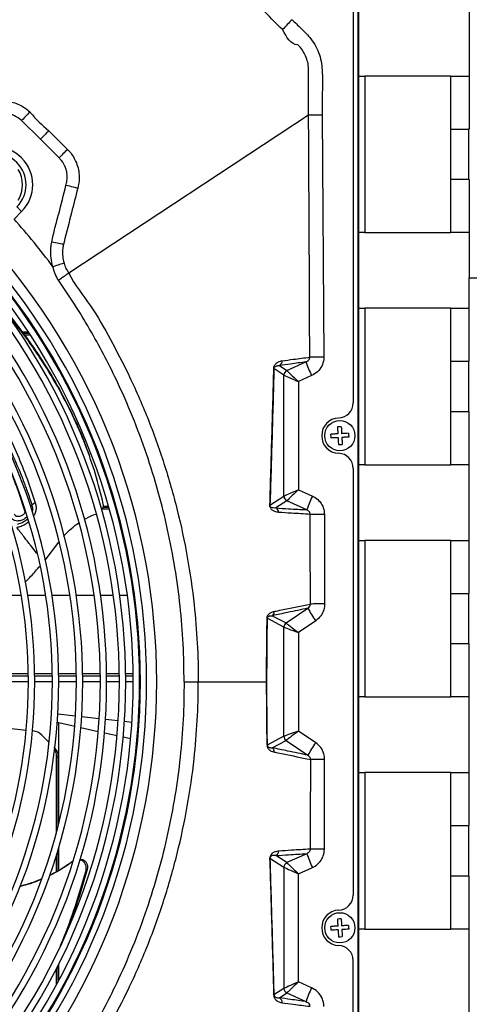
# Model space of a CAD drawing. Units: millimetres. Extents: x 742 to 9714, y 867 to 12063.
# Drawn here: x 8278 to 8367, y 2551 to 2746 of the extents above; entities that cross this region are included whole.
import ezdxf

# ---------------------------------------------------------------- set-up
doc = ezdxf.new("R2010")
doc.units = ezdxf.units.MM
doc.layers.add('Flowair', color=1, linetype='Continuous')

# ---------------------------------------------------------------- blocks, each defined once
blk = doc.blocks.new('LEO D XL 03.2018')
at = {"layer": 'Flowair'}
for p, q in [((6100.66, -10166.06), (6100.66, -9865.98)), ((6100.56, -10164.52), (6100.56, -9867.52)), ((6099.56, -9876.23), (6099.56, -9960.77)), ((6122.56, -9879.54), (6122.56, -9906.52)), ((6100.66, -9896.02), (6101.89, -9896.02)), ((6118.94, -9896.02), (6101.89, -9896.02)), ((6101.89, -9896.02), (6101.89, -9927.02)), ((6118.94, -9896.02), (6122.56, -9896.02)), ((6118.94, -9906.52), (6118.94, -9896.02)), ((6037.56, -9908.52), (6033.84, -9904.85)), ((6090.73, -9903.77), (6043.17, -9935.09)), ((6093.42, -9903.75), (6093.74, -9951.7)), ((6039.22, -9906.86), (6042.91, -9910.56)), ((6118.94, -9906.52), (6122.44, -9906.52)), ((6118.94, -9916.52), (6118.94, -9906.52)), ((6122.56, -9906.52), (6122.44, -9906.52)), ((6122.44, -9906.52), (6122.44, -9916.52)), ((6041.25, -9912.22), (6037.56, -9908.52)), ((6122.44, -9916.52), (6118.94, -9916.52)), ((6118.94, -9927.02), (6118.94, -9916.52)), ((6122.56, -9916.52), (6122.44, -9916.52)), ((6122.56, -9916.52), (6122.56, -9936.02)), ((6033.83, -9922.86), (6032.33, -9924.37)), ((6101.89, -9927.02), (6100.66, -9927.02)), ((6101.89, -9927.02), (6118.94, -9927.02)), ((6122.56, -9927.02), (6118.94, -9927.02)), ((6122.56, -9936.02), (6137.47, -9936.02)), ((6122.56, -9952.52), (6122.56, -9936.02)), ((6100.66, -9942.02), (6101.89, -9942.02)), ((6101.89, -9942.02), (6101.89, -9973.02)), ((6118.94, -9942.02), (6101.89, -9942.02)), ((6118.94, -9942.02), (6122.56, -9942.02)), ((6118.94, -9952.52), (6118.94, -9942.02)), ((6035.2, -9946.77), (6033.97, -9946.77)), ((6034.11, -9946.94), (6035.32, -9946.94)), ((6034.37, -9947.29), (6035.55, -9947.29)), ((6084.93, -9953.39), (6086.42, -9954.35)), ((6086.42, -9954.35), (6090.2, -9952.66)), ((6118.94, -9962.52), (6118.94, -9952.52)), ((6118.94, -9952.52), (6122.44, -9952.52)), ((6122.44, -9952.52), (6122.44, -9962.52)), ((6122.44, -9952.52), (6122.56, -9952.52)), ((6085.83, -9955.26), (6083.86, -9953.99)), ((6085.83, -9979.27), (6085.83, -9955.27)), ((6091.31, -9955.38), (6088.71, -9956.55)), ((6088.71, -9956.55), (6088.71, -9977.99)), ((6122.44, -9962.52), (6118.94, -9962.52)), ((6118.94, -9973.02), (6118.94, -9962.52)), ((6122.44, -9962.52), (6122.56, -9962.52)), ((6122.56, -9998.52), (6122.56, -9962.52)), ((6045.16, -9965), (6044.72, -9965)), ((6047.21, -9971.07), (6047.1, -9970.78)), ((6101.89, -9973.02), (6100.66, -9973.02)), ((6101.89, -9973.02), (6118.94, -9973.02)), ((6122.56, -9973.02), (6118.94, -9973.02)), ((6099.56, -9973.76), (6099.56, -10058.27)), ((6083.06, -9981.06), (6085.83, -9979.28)), ((6088.71, -9977.99), (6091.47, -9979.23)), ((6035.89, -9981.02), (6035.59, -9981.3)), ((6086.42, -9980.18), (6084.24, -9981.59)), ((6090.36, -9981.95), (6086.42, -9980.18)), ((6049.85, -9981.78), (6051.22, -9981.78)), ((6049.99, -9981.42), (6051.12, -9981.42)), ((6050.04, -9981.25), (6051.07, -9981.25)), ((6093.87, -9982.86), (6093.9, -10000.61)), ((6038.47, -9991.94), (6041.22, -9988.38)), ((6100.66, -9988.02), (6101.89, -9988.02)), ((6101.89, -9988.02), (6101.89, -10019.02)), ((6118.94, -9988.02), (6101.89, -9988.02)), ((6118.94, -9988.02), (6122.56, -9988.02)), ((6118.94, -9998.52), (6118.94, -9988.02)), ((6118.94, -10008.52), (6118.94, -9998.52)), ((6118.94, -9998.52), (6122.44, -9998.52)), ((6122.44, -9998.52), (6122.44, -10008.52)), ((6122.44, -9998.52), (6122.56, -9998.52)), ((6033.78, -9998.9), (6031.73, -9998.9)), ((6038.6, -9998.9), (6035.05, -9998.9)), ((6043.4, -9998.9), (6039.86, -9998.9)), ((6048.2, -9998.9), (6044.67, -9998.9)), ((6052.02, -9998.9), (6049.47, -9998.9)), ((6054.79, -9998.9), (6053.28, -9998.9)), ((6086.27, -10004.38), (6090.56, -10001.46)), ((6085.83, -10005.21), (6082.51, -10003.45)), ((6083.52, -10002.93), (6086.27, -10004.38)), ((6092.13, -10003.93), (6088.71, -10006.26)), ((6085.83, -10026.83), (6085.83, -10005.21)), ((6088.71, -10006.26), (6088.71, -10025.78)), ((6122.44, -10008.52), (6118.94, -10008.52)), ((6118.94, -10019.02), (6118.94, -10008.52)), ((6122.44, -10008.52), (6122.56, -10008.52)), ((6122.56, -10044.52), (6122.56, -10008.52)), ((6031.67, -10014.38), (6035.18, -10014.38)), ((6036.43, -10014.38), (6039.93, -10014.38)), ((6041.18, -10014.38), (6044.68, -10014.38)), ((6045.93, -10014.38), (6049.43, -10014.38)), ((6050.68, -10014.38), (6053.21, -10014.38)), ((6054.46, -10014.38), (6055.95, -10014.38)), ((6031.68, -10014.82), (6035.18, -10014.82)), ((6035.19, -10016.02), (6031.69, -10016.02)), ((6036.43, -10014.82), (6039.93, -10014.82)), ((6039.94, -10016.02), (6036.44, -10016.02)), ((6041.18, -10014.82), (6044.68, -10014.82)), ((6044.69, -10016.02), (6041.19, -10016.02)), ((6045.93, -10014.82), (6049.43, -10014.82)), ((6049.44, -10016.02), (6045.94, -10016.02)), ((6050.68, -10014.82), (6053.21, -10014.82)), ((6053.22, -10016.02), (6050.69, -10016.02)), ((6054.46, -10014.82), (6055.96, -10014.82)), ((6055.96, -10016.02), (6054.47, -10016.02)), ((6068.85, -10016.02), (6082.39, -10016.02)), ((6082.39, -10016.02), (6082.4, -10016.02)), ((6101.89, -10019.02), (6100.66, -10019.02)), ((6101.89, -10019.02), (6118.94, -10019.02)), ((6122.56, -10019.02), (6118.94, -10019.02)), ((6039.75, -10022.24), (6039.76, -10022.24)), ((6039.75, -10022.37), (6039.75, -10022.24)), ((6041.01, -10022.38), (6044.49, -10022.77)), ((6045.73, -10022.91), (6049.22, -10023.3)), ((6050.46, -10023.44), (6052.98, -10023.72)), ((6054.22, -10023.86), (6055.71, -10024.03)), ((6031.27, -10025.21), (6034.75, -10025.6)), ((6035.99, -10025.74), (6036.09, -10025.75)), ((6044.35, -10024.87), (6041.21, -10024.16)), ((6041.21, -10044.05), (6041.21, -10024.16)), ((6049.03, -10025.92), (6045.58, -10025.14)), ((6092.13, -10028.11), (6088.71, -10025.78)), ((6037.83, -10026.59), (6039.28, -10028.04)), ((6052.75, -10026.75), (6050.26, -10026.19)), ((6055.45, -10027.36), (6053.98, -10027.03)), ((6085.83, -10026.83), (6082.51, -10028.59)), ((6083.52, -10029.11), (6086.27, -10027.66)), ((6086.27, -10027.66), (6090.56, -10030.58)), ((6040.68, -10030.89), (6041.03, -10030.89)), ((6040.68, -10030.89), (6040.68, -10046.07)), ((6041.03, -10030.89), (6041.03, -10044.73)), ((6093.87, -10049.18), (6093.9, -10031.43)), ((6100.66, -10034.02), (6101.89, -10034.02)), ((6118.94, -10034.02), (6101.89, -10034.02)), ((6101.89, -10034.02), (6101.89, -10065.02)), ((6118.94, -10034.02), (6122.56, -10034.02)), ((6118.94, -10044.52), (6118.94, -10034.02)), ((6118.94, -10044.52), (6122.44, -10044.52)), ((6118.94, -10054.52), (6118.94, -10044.52)), ((6122.44, -10044.52), (6122.56, -10044.52)), ((6122.44, -10044.52), (6122.44, -10054.52)), ((6041.03, -10049.37), (6041.03, -10053.45)), ((6041.21, -10053.36), (6041.21, -10048.79)), ((6040.68, -10050.53), (6040.68, -10053.64)), ((6083.06, -10050.98), (6085.83, -10052.76)), ((6086.42, -10051.85), (6084.24, -10050.45)), ((6090.36, -10050.08), (6086.42, -10051.85)), ((6046.6, -10053.4), (6046.83, -10053.22)), ((6085.83, -10052.77), (6085.83, -10076.77)), ((6088.71, -10054.05), (6091.47, -10052.81)), ((6088.71, -10075.49), (6088.71, -10054.05)), ((6118.94, -10065.02), (6118.94, -10054.52)), ((6122.44, -10054.52), (6118.94, -10054.52)), ((6122.44, -10054.52), (6122.56, -10054.52)), ((6122.56, -10090.52), (6122.56, -10054.52)), ((6101.89, -10065.02), (6100.66, -10065.02)), ((6101.89, -10065.02), (6118.94, -10065.02)), ((6122.56, -10065.02), (6118.94, -10065.02)), ((6041.03, -10072.25), (6041.03, -10075.48)), ((6041.21, -10075.16), (6041.21, -10071.91)), ((6099.56, -10155.81), (6099.56, -10071.26)), ((6040.68, -10072.94), (6040.68, -10076.14)), ((6085.83, -10076.78), (6083.86, -10078.05)), ((6091.31, -10076.66), (6088.71, -10075.49)), ((6084.93, -10078.64), (6086.42, -10077.68)), ((6086.42, -10077.68), (6090.2, -10079.38))]:
    blk.add_line(p, q, dxfattribs=at)
at = {"layer": 'Flowair', "flags": 128}
for points in [[(6035.47, -9903.14), (6035.36, -9903.25), (6035.22, -9903.4), (6035.04, -9903.58), (6034.84, -9903.8), (6034.61, -9904.04), (6034.37, -9904.3), (6034.11, -9904.57), (6033.84, -9904.85)], [(6039.22, -9906.86), (6039.11, -9906.98), (6038.96, -9907.12), (6038.78, -9907.3), (6038.57, -9907.51), (6038.34, -9907.74), (6038.09, -9907.99), (6037.83, -9908.26), (6037.56, -9908.52)], [(6042.91, -9910.56), (6042.8, -9910.67), (6042.65, -9910.82), (6042.47, -9911), (6042.26, -9911.21), (6042.03, -9911.44), (6041.78, -9911.69), (6041.52, -9911.95), (6041.25, -9912.22)], [(6044.95, -9918.26), (6044.81, -9918.22), (6044.61, -9918.17), (6044.37, -9918.11), (6044.08, -9918.04), (6043.74, -9917.96), (6043.38, -9917.87), (6043, -9917.78), (6042.61, -9917.68)], [(6033.83, -9922.86), (6033.69, -9922.73), (6033.56, -9922.59), (6033.43, -9922.46), (6033.3, -9922.33), (6033.19, -9922.22), (6033.08, -9922.11), (6032.99, -9922.02), (6032.91, -9921.95)], [(6042.12, -9929.39), (6041.98, -9929.36), (6041.78, -9929.32), (6041.52, -9929.28), (6041.23, -9929.22), (6040.9, -9929.16), (6040.55, -9929.09), (6040.17, -9929.02), (6039.79, -9928.95)], [(6042.24, -9933.12), (6042.08, -9933.17), (6041.88, -9933.23), (6041.63, -9933.3), (6041.36, -9933.39), (6041.06, -9933.48), (6040.73, -9933.58), (6040.39, -9933.68), (6040.05, -9933.79)], [(6093.74, -9951.7), (6093.26, -9951.71), (6092.79, -9951.71), (6092.35, -9951.71), (6091.96, -9951.71), (6091.61, -9951.71), (6091.32, -9951.72), (6091.1, -9951.72), (6090.94, -9951.72)], [(6093.87, -9982.86), (6093.37, -9982.86), (6092.89, -9982.86), (6092.44, -9982.86), (6092.03, -9982.86), (6091.68, -9982.86), (6091.39, -9982.87), (6091.18, -9982.87), (6091.04, -9982.87)], [(6093.9, -10000.61), (6093.4, -10000.61), (6092.92, -10000.61), (6092.46, -10000.61), (6092.05, -10000.61), (6091.7, -10000.61), (6091.42, -10000.62), (6091.2, -10000.62), (6091.07, -10000.62)], [(6093.9, -10031.43), (6093.4, -10031.43), (6092.92, -10031.43), (6092.46, -10031.43), (6092.05, -10031.43), (6091.7, -10031.42), (6091.42, -10031.42), (6091.2, -10031.42), (6091.07, -10031.42)], [(6093.87, -10049.18), (6093.37, -10049.18), (6092.89, -10049.18), (6092.44, -10049.18), (6092.03, -10049.18), (6091.68, -10049.17), (6091.39, -10049.17), (6091.18, -10049.17), (6091.04, -10049.17)]]:
    blk.add_lwpolyline(points, dxfattribs=at)
at = {"layer": 'Flowair'}
for centre in [(6096.91, -9967.27), (6096.91, -10064.77)]:
    blk.add_circle(centre, 3, dxfattribs=at)
for centre, radius, start, end in [((6121.75, -9919.4), 48.69, 134.8095, 138.0144), ((6028.53, -9917.56), 7.5, 314.9855, 134.9855), ((6028.53, -9917.56), 6.2, 314.9855, 134.9855), ((6028.53, -9917.55), 5.5, 326.537, 33.463), ((5930.06, -10016.02), 137.33, 36.7831, 41.8673), ((5930.06, -10016.02), 130.55, 317.3047, 42.6953), ((5930.06, -10016.02), 127.15, 317.3664, 42.6336), ((5930.06, -10016.02), 127.33, 317.3631, 42.6369), ((5930.06, -10016.02), 128.55, 317.3406, 42.6594), ((5930.06, -10016.02), 124.4, 317.4187, 42.5813), ((5930.06, -10016.02), 125.9, 317.3899, 42.6101), ((5930.06, -10016.02), 123.15, 317.4432, 42.5568), ((5930.06, -10016.02), 119.38, 317.5206, 42.4794), ((5930.06, -10016.02), 120.63, 317.4945, 42.5055), ((5930.06, -10016.02), 115.88, 317.5968, 42.4032), ((5930.06, -10016.02), 114.63, 317.6252, 42.3748), ((5930.06, -10016.02), 109.88, 317.7387, 42.2613), ((5930.06, -10016.02), 111.13, 317.7079, 42.2921), ((5930.06, -10016.02), 105.13, 317.8626, 42.1374), ((5930.06, -10016.02), 106.38, 317.8289, 42.1711), ((6083.69, -9954.02), 0.168, 11.3847, 36.8325), ((6084.5, -9952.5), 0.993, 295.8775, 3.9263), ((6112.27, -9945.25), 23.28, 198.5434, 205.7944), ((6086.83, -9955.27), 1, 114.5185, 179.8061), ((6086.84, -9955.27), 1, 114.5409, 179.661), ((6096.56, -9960.77), 3, 272.2042, 0), ((6096.81, -9967.27), 3.5, 92.2042, 267.7958), ((6096.56, -9973.76), 3, 0, 87.7958), ((6086.84, -9979.27), 1, 180.3379, 245.461), ((6086.83, -9979.27), 1, 180.194, 245.4807), ((6112.44, -9989.36), 23.29, 154.206, 161.4564), ((6082.88, -9981.09), 0.184, 9.6473, 27.9613), ((6083.82, -9982.49), 0.997, 1.9078, 64.6167), ((6082.95, -10002.12), 0.997, 305.2494, 1.8121), ((6112.82, -9989.07), 25.47, 209.1044, 215.6891), ((6082.44, -10003.47), 0.0751, 17.827, 39.3842), ((6086.83, -10005.21), 1, 124.5174, 179.8451), ((6086.84, -10005.21), 1, 124.506, 179.7384), ((6035.76, -10028.65), 2.92, 45, 83.6), ((6086.83, -10026.83), 1, 180.1549, 235.4826), ((6086.84, -10026.83), 1, 180.2616, 235.494), ((6082.44, -10028.56), 0.0753, 320.6465, 342.1423), ((6082.95, -10029.92), 0.997, 358.1887, 54.7506), ((6112.82, -10042.97), 25.47, 144.3109, 150.8956), ((6082.88, -10050.95), 0.184, 332.0275, 350.364), ((6083.82, -10049.55), 0.997, 295.3819, 358.0937), ((6112.44, -10042.68), 23.28, 198.5436, 205.7943), ((6086.83, -10052.77), 1, 114.518, 179.8066), ((6086.84, -10052.77), 1, 114.5401, 179.6618), ((6096.56, -10058.27), 3, 272.2042, 0), ((6096.81, -10064.77), 3.5, 92.2042, 267.7958), ((6096.56, -10071.26), 3, 0, 87.7958), ((6086.84, -10076.77), 1, 180.3382, 245.4603), ((6086.83, -10076.77), 1, 180.1939, 245.4811), ((6112.28, -10086.79), 23.28, 154.2057, 161.4564), ((6083.69, -10078.02), 0.168, 323.1701, 348.6222), ((6084.5, -10079.54), 0.993, 356.0739, 64.1227)]:
    blk.add_arc(centre, radius, start, end, dxfattribs=at)
for centre, major_axis, ratio, start_param, end_param in [((6085.82, -9957.46), (0.01, 2.19), 0.063904, 6.218342, 6.242228), ((6088.83, -9956.55), (3, -1.29), 0.014745, 3.217766, 4.678222), ((6086.82, -9957.46), (-0.41, 3.11), 0.035734, 6.200178, 6.224064), ((6088.83, -9956.55), (2.41, -2.21), 0.025133, 3.224493, 4.684948), ((6088.83, -9977.99), (3, 1.29), 0.014745, 1.604964, 3.065419), ((6085.82, -9977.08), (-0.01, 2.19), 0.063904, 3.18255, 3.206436), ((6088.83, -9977.99), (2.41, 2.21), 0.025133, 1.598238, 3.058693), ((6086.82, -9977.08), (0.41, 3.11), 0.035734, 3.200714, 3.2246), ((6086.82, -10007.63), (-0.56, 3.25), 0.037612, 6.212771, 6.230467), ((6088.83, -10006.26), (2.56, -1.88), 0.022651, 3.22115, 4.681605), ((6085.82, -10007.63), (0.01, 2.42), 0.057818, 6.235256, 6.252953), ((6088.83, -10006.26), (3, -1.06), 0.012718, 3.215892, 4.676347), ((6088.83, -10025.78), (3, 1.06), 0.012718, 1.606839, 3.067294), ((6088.83, -10025.78), (2.56, 1.88), 0.022651, 1.601581, 3.062036), ((6085.82, -10024.41), (-0.01, 2.42), 0.057818, 3.171825, 3.189522), ((6086.82, -10024.41), (0.56, 3.25), 0.037612, 3.194311, 3.212007), ((6085.82, -10054.96), (0.01, 2.19), 0.063904, 6.218342, 6.242228), ((6088.83, -10054.05), (3, -1.29), 0.014745, 3.217766, 4.678222), ((6086.82, -10054.96), (-0.41, 3.11), 0.035734, 6.200178, 6.224064), ((6088.83, -10054.05), (2.41, -2.21), 0.025133, 3.224493, 4.684948), ((6088.83, -10075.49), (3, 1.29), 0.014745, 1.604964, 3.065419), ((6085.82, -10074.58), (-0.01, 2.19), 0.063904, 3.18255, 3.206436), ((6088.83, -10075.49), (2.41, 2.21), 0.025133, 1.598238, 3.058693), ((6086.82, -10074.58), (0.41, 3.11), 0.035734, 3.200714, 3.2246)]:
    blk.add_ellipse(centre, major_axis=major_axis, ratio=ratio, start_param=start_param, end_param=end_param, dxfattribs=at)
for points, knots in [([(6085.56, -9886.83), (6084.16, -9885.45), (6081.36, -9882.68), (6078.6, -9879.87), (6077.22, -9878.46)], [0, 0, 0, 0, 0.49967, 1, 1, 1, 1]), ([(6087.44, -9884.86), (6088.03, -9885.43), (6089.2, -9886.56), (6090.78, -9888.13), (6091.98, -9889.75), (6092.75, -9891.37), (6093.26, -9893.09), (6093.5, -9895.75), (6093.42, -9899.31), (6093.42, -9902.27), (6093.42, -9903.75)], [0, 0, 0, 0, 0.117122, 0.23413, 0.319367, 0.404632, 0.489748, 0.574867, 0.787416, 1, 1, 1, 1]), ([(6088.58, -9889.83), (6088.58, -9889.83), (6087.18, -9889.83), (6086.37, -9888.33), (6085.56, -9886.83)], [0, 0, 0, 0, 0.000004, 1, 1, 1, 1]), ([(6090.72, -9895.21), (6090.72, -9895.21), (6090.72, -9895.12), (6090.74, -9894.59), (6090.64, -9893.62), (6090.29, -9892.34), (6089.7, -9891.16), (6089.09, -9890.34), (6088.69, -9889.93), (6088.58, -9889.83), (6088.58, -9889.83)], [0, 0, 0, 0, 0.000005, 0.045331, 0.267153, 0.488954, 0.707369, 0.925752, 0.999993, 1, 1, 1, 1]), ([(6090.73, -9903.77), (6090.73, -9903.77), (6090.73, -9901.78), (6090.71, -9898.92), (6090.72, -9896.07), (6090.72, -9895.21), (6090.72, -9895.21)], [0, 0, 0, 0, 0.000003, 0.700856, 0.999997, 1, 1, 1, 1]), ([(6028.49, -9901.19), (6028.49, -9901.19), (6028.9, -9901.19), (6029.69, -9900.93), (6030.95, -9901), (6032.19, -9901.22), (6033.39, -9901.67), (6034.51, -9902.3), (6035.15, -9902.86), (6035.47, -9903.14)], [0, 0, 0, 0, 0.000004, 0.162575, 0.325156, 0.494685, 0.664231, 0.832111, 1, 1, 1, 1]), ([(6035.47, -9903.14), (6035.5, -9903.16), (6035.53, -9903.19), (6035.56, -9903.23), (6035.56, -9903.23)], [0, 0, 0, 0, 0.999717, 1, 1, 1, 1]), ([(6033.84, -9904.85), (6033.38, -9904.49), (6032.46, -9903.78), (6030.73, -9903.35), (6029.39, -9903.51), (6028.65, -9903.7), (6028.47, -9903.75)], [0, 0, 0, 0, 0.30178, 0.60362, 0.90359, 1, 1, 1, 1]), ([(6035.56, -9903.23), (6035.56, -9903.23), (6036.59, -9904.6), (6037.9, -9905.73), (6039.22, -9906.86)], [0, 0, 0, 0, 0.000007, 1, 1, 1, 1]), ([(6093.42, -9903.75), (6093.13, -9903.76), (6092.54, -9903.76), (6091.76, -9903.77), (6091.11, -9903.77), (6090.86, -9903.77), (6090.73, -9903.77)], [0, 0, 0, 0, 0.250001, 0.500002, 0.750001, 1, 1, 1, 1]), ([(6090.94, -9951.72), (6090.94, -9949.72), (6090.9, -9939.72), (6090.84, -9923.74), (6090.73, -9909.75), (6090.73, -9903.77), (6090.73, -9903.77)], [0, 0, 0, 0, 0.125142, 0.625708, 0.999999, 1, 1, 1, 1]), ([(6042.91, -9910.56), (6042.93, -9910.59), (6042.95, -9910.62), (6042.98, -9910.62), (6042.98, -9910.62)], [0, 0, 0, 0, 0.999756, 1, 1, 1, 1]), ([(6042.98, -9910.62), (6042.98, -9910.62), (6043.02, -9910.69), (6043.4, -9911.02), (6043.95, -9911.78), (6044.6, -9912.92), (6045.06, -9914.23), (6045.31, -9915.87), (6045.24, -9917.07), (6045.07, -9917.75), (6045.07, -9917.75)], [0, 0, 0, 0, 0.000005, 0.031369, 0.194677, 0.357988, 0.542627, 0.727228, 0.999996, 1, 1, 1, 1]), ([(6042.61, -9917.68), (6042.68, -9917.36), (6042.83, -9916.73), (6042.91, -9915.75), (6042.76, -9914.78), (6042.35, -9913.6), (6041.79, -9912.75), (6041.31, -9912.28), (6041.25, -9912.22)], [0, 0, 0, 0, 0.164311, 0.327756, 0.493956, 0.660214, 0.955877, 1, 1, 1, 1]), ([(6039.79, -9928.95), (6040, -9928), (6040.42, -9926.11), (6041.46, -9922.38), (6042.15, -9919.56), (6042.61, -9917.68)], [0, 0, 0, 0, 0.249903, 0.500009, 1, 1, 1, 1]), ([(6044.95, -9918.26), (6044.54, -9919.87), (6043.64, -9923.43), (6042.73, -9926.99), (6042.24, -9928.93), (6042.24, -9928.93)], [0, 0, 0, 0, 0.453917, 0.999997, 1, 1, 1, 1]), ([(6045.07, -9917.75), (6045.07, -9917.75), (6045.03, -9917.92), (6044.99, -9918.09), (6044.95, -9918.26)], [0, 0, 0, 0, 0.000059, 1, 1, 1, 1]), ([(6040.05, -9933.79), (6040, -9933.62), (6039.8, -9932.93), (6039.6, -9931.64), (6039.59, -9930.18), (6039.73, -9929.28), (6039.79, -9928.95)], [0, 0, 0, 0, 0.106297, 0.444686, 0.792669, 1, 1, 1, 1]), ([(6042.12, -9929.39), (6042.07, -9929.65), (6041.95, -9930.32), (6041.92, -9931.44), (6042.05, -9932.44), (6042.21, -9932.99), (6042.24, -9933.12)], [0, 0, 0, 0, 0.206994, 0.54499, 0.893491, 1, 1, 1, 1]), ([(6042.24, -9928.93), (6042.24, -9928.93), (6042.2, -9929.09), (6042.16, -9929.24), (6042.12, -9929.39)], [0, 0, 0, 0, 0.000065, 1, 1, 1, 1]), ([(6041.14, -9936.48), (6040.9, -9936.07), (6040.4, -9935.22), (6040.17, -9934.27), (6040.05, -9933.79)], [0, 0, 0, 0, 0.490892, 1, 1, 1, 1]), ([(6042.24, -9933.12), (6042.35, -9933.46), (6042.58, -9934.16), (6043.01, -9934.76), (6043.17, -9935.09), (6043.17, -9935.09)], [0, 0, 0, 0, 0.493909, 0.999985, 1, 1, 1, 1]), ([(6043.17, -9935.09), (6043.06, -9935.17), (6042.83, -9935.33), (6042.25, -9935.72), (6041.68, -9936.11), (6041.3, -9936.37), (6041.15, -9936.47), (6041.14, -9936.48)], [0, 0, 0, 0, 0.275471, 0.550941, 0.826428, 0.985818, 1, 1, 1, 1]), ([(6043.17, -9935.09), (6043.17, -9935.09), (6044.33, -9937.4), (6047.7, -9941.4), (6051.45, -9948.21), (6055.34, -9955.59), (6058.92, -9963.79), (6062.16, -9972.77), (6064.78, -9981.97), (6066.77, -9991.31), (6068.04, -10000.13), (6068.71, -10008.37), (6068.85, -10013.47), (6068.85, -10016.02), (6068.85, -10016.02)], [0, 0, 0, 0, 0, 0.08992, 0.179911, 0.269831, 0.380145, 0.490843, 0.601677, 0.712386, 0.82271, 0.911355, 1, 1, 1, 1, 1]), ([(6066.05, -10016.02), (6066.01, -10013.52), (6065.94, -10008.53), (6065.31, -10000.99), (6064.29, -9993.43), (6062.84, -9985.88), (6060.97, -9978.34), (6058.65, -9970.86), (6055.88, -9963.45), (6052.99, -9956.88), (6050.11, -9951.12), (6047.34, -9946.12), (6044.37, -9941.22), (6042.22, -9938.06), (6041.14, -9936.48)], [0, 0, 0, 0, 0.088422, 0.177098, 0.267863, 0.358695, 0.449458, 0.542838, 0.636294, 0.729673, 0.79702, 0.864366, 0.932183, 1, 1, 1, 1]), ([(6027.97, -9939.4), (6028.36, -9939.82), (6029.84, -9941.43), (6032.15, -9944.32), (6035.28, -9948.43), (6038.38, -9953.01), (6041.39, -9958.07), (6044, -9963.21), (6045.9, -9967.45), (6046.78, -9970), (6047.06, -9970.79)], [0, 0, 0, 0, 0.042759, 0.164023, 0.285287, 0.44515, 0.605511, 0.766135, 0.92667, 1, 1, 1, 1]), ([(6050.03, -9980.81), (6049.55, -9978.84), (6048.57, -9974.89), (6046.51, -9969.02), (6043.99, -9963.2), (6041, -9957.46), (6037.97, -9952.5), (6034.77, -9947.89), (6032.25, -9944.52), (6030.4, -9942.37), (6029.87, -9941.76)], [0, 0, 0, 0, 0.146132, 0.29282, 0.439619, 0.586158, 0.732165, 0.824351, 0.949775, 1, 1, 1, 1]), ([(6015.04, -9943.62), (6015.32, -9943.97), (6015.99, -9944.81), (6017.06, -9946.21), (6018.33, -9947.9), (6019.75, -9949.86), (6021.35, -9952.15), (6022.96, -9954.57), (6024.53, -9957.03), (6025.89, -9959.28), (6027.04, -9961.26), (6027.88, -9962.77), (6028.64, -9964.17), (6029.34, -9965.49), (6030.11, -9967), (6030.79, -9968.39), (6031.32, -9969.49), (6031.72, -9970.35), (6032.09, -9971.19), (6032.63, -9972.41), (6033.31, -9974.02), (6034.11, -9976.01), (6035, -9978.39), (6035.58, -9980.1), (6035.89, -9981.02)], [0, 0, 0, 0, 0.028914, 0.070281, 0.114626, 0.167719, 0.229573, 0.300236, 0.361947, 0.426407, 0.47941, 0.519223, 0.54611, 0.590881, 0.62489, 0.666436, 0.701105, 0.713087, 0.735305, 0.767753, 0.810424, 0.863327, 0.926496, 1, 1, 1, 1]), ([(6015.85, -9942.88), (6017.03, -9944.4), (6019.38, -9947.44), (6022.61, -9952.1), (6025.62, -9956.82), (6028.37, -9961.58), (6030.85, -9966.35), (6033.04, -9971.08), (6034.96, -9975.83), (6036.02, -9978.99), (6036.55, -9980.58)], [0, 0, 0, 0, 0.124833, 0.249711, 0.374518, 0.499907, 0.625228, 0.749959, 0.874487, 1, 1, 1, 1]), ([(6085.49, -9952.43), (6086.22, -9952.33), (6088.07, -9952.08), (6089.86, -9951.86), (6090.94, -9951.72)], [0, 0, 0, 0, 0.399381, 1, 1, 1, 1]), ([(6090.2, -9952.66), (6090.32, -9952.6), (6090.55, -9952.49), (6090.8, -9952.22), (6090.9, -9951.99), (6090.94, -9951.83), (6090.94, -9951.76), (6090.94, -9951.72)], [0, 0, 0, 0, 0.343061, 0.651633, 0.845593, 0.915405, 1, 1, 1, 1]), ([(6093.74, -9951.7), (6093.73, -9951.86), (6093.71, -9952.47), (6093.38, -9953.52), (6092.54, -9954.68), (6091.72, -9955.15), (6091.31, -9955.38)], [0, 0, 0, 0, 0.101191, 0.395134, 0.697734, 1, 1, 1, 1]), ([(6019.68, -9952.55), (6020.06, -9953.1), (6021.27, -9954.85), (6023.27, -9958), (6025.42, -9961.62), (6027.12, -9964.73), (6028.32, -9967.06), (6029.27, -9969.01), (6030.17, -9970.94), (6031.17, -9973.21), (6032.25, -9975.86), (6033.39, -9978.92), (6034.07, -9981.02), (6034.42, -9982.1)], [0, 0, 0, 0, 0.057063, 0.180757, 0.320817, 0.424086, 0.495682, 0.556868, 0.621983, 0.690892, 0.787002, 0.889994, 1, 1, 1, 1]), ([(6083.05, -9981.01), (6083.18, -9976.53), (6083.38, -9969.81), (6083.64, -9960.79), (6083.77, -9956.21), (6083.83, -9953.92)], [0, 0, 0, 0, 0.498318, 0.749117, 1, 1, 1, 1]), ([(6083.83, -9953.92), (6083.83, -9953.89), (6083.83, -9953.79), (6083.87, -9953.57), (6083.97, -9953.34), (6084.12, -9953.11), (6084.34, -9952.88), (6084.69, -9952.65), (6085.08, -9952.5), (6085.37, -9952.45), (6085.49, -9952.43)], [0, 0, 0, 0, 0.0138, 0.043091, 0.126498, 0.209442, 0.334285, 0.522215, 0.804077, 1, 1, 1, 1]), ([(6083.86, -9953.99), (6083.86, -9953.98), (6083.86, -9953.92), (6083.9, -9953.81), (6083.95, -9953.71), (6084.05, -9953.61), (6084.2, -9953.52), (6084.42, -9953.44), (6084.67, -9953.39), (6084.85, -9953.39), (6084.93, -9953.39)], [0, 0, 0, 0, 0.008943, 0.031751, 0.108543, 0.19005, 0.315737, 0.50758, 0.797646, 1, 1, 1, 1]), ([(6090.2, -9952.66), (6089.18, -9952.8), (6087.45, -9953.03), (6085.67, -9953.29), (6084.93, -9953.39)], [0, 0, 0, 0, 0.586497, 1, 1, 1, 1]), ([(6083.86, -9953.99), (6083.8, -9956.28), (6083.67, -9960.85), (6083.41, -9969.87), (6083.2, -9976.59), (6083.06, -9981.06)], [0, 0, 0, 0, 0.250845, 0.501791, 1, 1, 1, 1]), ([(6097.19, -9965.5), (6096.98, -9965.51), (6096.73, -9965.53), (6096.48, -9965.54), (6096.45, -9965.54)], [0, 0, 0, 0, 0.847066, 1, 1, 1, 1]), ([(6096.45, -9965.54), (6096.46, -9965.75), (6096.48, -9966.21), (6096.51, -9966.67), (6096.52, -9966.91)], [0, 0, 0, 0, 0.461473, 1, 1, 1, 1]), ([(6097.19, -9965.5), (6097.21, -9965.71), (6097.23, -9966.17), (6097.25, -9966.63), (6097.27, -9966.88)], [0, 0, 0, 0, 0.461473, 1, 1, 1, 1]), ([(6096.52, -9966.91), (6096.49, -9966.92), (6096.33, -9966.92), (6095.87, -9966.95), (6095.45, -9966.97), (6095.15, -9966.99)], [0, 0, 0, 0, 0.068129, 0.340651, 1, 1, 1, 1]), ([(6095.19, -9967.74), (6095.17, -9967.53), (6095.16, -9967.28), (6095.15, -9967.03), (6095.15, -9966.99)], [0, 0, 0, 0, 0.847063, 1, 1, 1, 1]), ([(6098.64, -9966.8), (6098.43, -9966.81), (6097.98, -9966.84), (6097.52, -9966.86), (6097.27, -9966.88)], [0, 0, 0, 0, 0.461473, 1, 1, 1, 1]), ([(6098.68, -9967.55), (6098.47, -9967.56), (6098.02, -9967.59), (6097.56, -9967.61), (6097.31, -9967.62)], [0, 0, 0, 0, 0.461473, 1, 1, 1, 1]), ([(6098.64, -9966.8), (6098.65, -9967.01), (6098.67, -9967.26), (6098.68, -9967.51), (6098.68, -9967.55)], [0, 0, 0, 0, 0.847063, 1, 1, 1, 1]), ([(6096.56, -9967.66), (6096.53, -9967.67), (6096.37, -9967.67), (6095.91, -9967.7), (6095.49, -9967.72), (6095.19, -9967.74)], [0, 0, 0, 0, 0.06813, 0.340651, 1, 1, 1, 1]), ([(6096.56, -9967.66), (6096.56, -9967.7), (6096.57, -9967.85), (6096.59, -9968.31), (6096.62, -9968.74), (6096.63, -9969.04)], [0, 0, 0, 0, 0.068129, 0.34064, 1, 1, 1, 1]), ([(6096.63, -9969.04), (6096.84, -9969.03), (6097.09, -9969.01), (6097.34, -9969), (6097.38, -9969)], [0, 0, 0, 0, 0.847048, 1, 1, 1, 1]), ([(6097.31, -9967.62), (6097.31, -9967.66), (6097.32, -9967.81), (6097.34, -9968.27), (6097.36, -9968.7), (6097.38, -9969)], [0, 0, 0, 0, 0.06813, 0.34064, 1, 1, 1, 1]), ([(6091.47, -9979.23), (6091.65, -9979.32), (6092.23, -9979.61), (6093.05, -9980.36), (6093.73, -9981.53), (6093.82, -9982.42), (6093.87, -9982.86)], [0, 0, 0, 0, 0.132395, 0.424067, 0.711964, 1, 1, 1, 1]), ([(6036.55, -9980.58), (6036.43, -9980.64), (6036.19, -9980.77), (6035.99, -9980.94), (6035.89, -9981.02)], [0, 0, 0, 0, 0.464306, 1, 1, 1, 1]), ([(6035.89, -9981.02), (6035.93, -9981.22), (6036.03, -9981.61), (6036.03, -9982.09), (6035.93, -9982.34), (6035.91, -9982.39)], [0, 0, 0, 0, 0.459962, 0.899228, 1, 1, 1, 1]), ([(6036.55, -9980.58), (6036.61, -9980.83), (6036.73, -9981.32), (6036.66, -9982.14), (6036.46, -9982.8), (6036.23, -9983.14), (6036.16, -9983.24)], [0, 0, 0, 0, 0.295695, 0.588077, 0.880448, 1, 1, 1, 1]), ([(6049.69, -9982.04), (6049.78, -9981.91), (6049.96, -9981.64), (6050.08, -9981.19), (6050.05, -9980.93), (6050.03, -9980.81)], [0, 0, 0, 0, 0.346875, 0.678204, 1, 1, 1, 1]), ([(6084.81, -9982.46), (6084.55, -9982.42), (6084.13, -9982.37), (6083.61, -9982.11), (6083.31, -9981.82), (6083.16, -9981.58), (6083.08, -9981.38), (6083.06, -9981.23), (6083.05, -9981.14), (6083.04, -9981.06), (6083.04, -9981.02), (6083.05, -9981.01)], [0, 0, 0, 0, 0.440053, 0.71862, 0.858047, 0.927947, 0.963175, 0.974957, 0.984875, 0.994814, 1, 1, 1, 1]), ([(6084.24, -9981.59), (6084.07, -9981.6), (6083.78, -9981.62), (6083.43, -9981.55), (6083.23, -9981.45), (6083.13, -9981.34), (6083.09, -9981.25), (6083.07, -9981.18), (6083.07, -9981.15), (6083.06, -9981.13), (6083.06, -9981.11), (6083.06, -9981.08), (6083.06, -9981.07), (6083.06, -9981.06)], [0, 0, 0, 0, 0.454108, 0.739588, 0.880058, 0.947556, 0.977802, 0.985874, 0.989131, 0.991418, 0.994043, 0.996795, 1, 1, 1, 1]), ([(6034.89, -9983.32), (6034.87, -9983.35), (6034.75, -9983.49), (6034.42, -9983.74), (6033.86, -9984.06), (6033.37, -9984.17), (6032.87, -9984.18), (6032.49, -9984.12), (6032.12, -9983.91), (6031.88, -9983.68), (6031.71, -9983.44), (6031.63, -9983.24), (6031.59, -9983.12), (6031.58, -9983.09), (6031.58, -9983.08)], [0, 0, 0, 0, 0.022741, 0.12448, 0.265646, 0.448854, 0.470076, 0.631841, 0.735665, 0.815145, 0.907311, 0.972472, 0.990843, 1, 1, 1, 1]), ([(6034.42, -9982.1), (6034.43, -9982.16), (6034.46, -9982.27), (6034.46, -9982.45), (6034.4, -9982.64), (6034.25, -9982.86), (6033.98, -9983.09), (6033.61, -9983.26), (6033.23, -9983.33), (6032.92, -9983.3), (6032.71, -9983.2), (6032.54, -9983.05), (6032.48, -9982.89), (6032.43, -9982.79)], [0, 0, 0, 0, 0.062694, 0.125018, 0.18731, 0.249817, 0.374577, 0.499988, 0.625849, 0.75074, 0.813222, 0.875601, 1, 1, 1, 1]), ([(6046.28, -9983.87), (6046.4, -9983.8), (6047.15, -9983.33), (6047.92, -9983.04), (6048.57, -9982.8)], [0, 0, 0, 0, 0.161076, 1, 1, 1, 1]), ([(6084.24, -9981.59), (6085.08, -9981.64), (6087.14, -9981.77), (6089.16, -9981.89), (6090.36, -9981.95)], [0, 0, 0, 0, 0.40672, 1, 1, 1, 1]), ([(6091.04, -9982.87), (6089.81, -9982.79), (6087.75, -9982.66), (6085.65, -9982.52), (6084.81, -9982.46)], [0, 0, 0, 0, 0.600627, 1, 1, 1, 1]), ([(6091.04, -9982.87), (6091.03, -9982.77), (6091.02, -9982.66), (6090.94, -9982.45), (6090.8, -9982.23), (6090.57, -9982.05), (6090.41, -9981.98), (6090.36, -9981.95)], [0, 0, 0, 0, 0.21383, 0.259157, 0.539006, 0.850671, 1, 1, 1, 1]), ([(6091.07, -10000.62), (6091.07, -9998.62), (6091.06, -9992.7), (6091.05, -9986.78), (6091.04, -9982.87)], [0, 0, 0, 0, 0.338047, 1, 1, 1, 1]), ([(6035.23, -9984.35), (6035, -9984.53), (6034.53, -9984.89), (6033.72, -9985.27), (6033.16, -9985.4), (6032.88, -9985.47)], [0, 0, 0, 0, 0.32454, 0.661484, 1, 1, 1, 1]), ([(6035.03, -9983.76), (6034.78, -9983.98), (6034.16, -9984.51), (6033.4, -9984.73), (6032.95, -9984.86)], [0, 0, 0, 0, 0.408015, 1, 1, 1, 1]), ([(6042.21, -9987.17), (6042.26, -9987.1), (6042.69, -9986.56), (6043.68, -9985.68), (6044.63, -9984.88), (6045.14, -9984.57), (6045.15, -9984.57)], [0, 0, 0, 0, 0.060779, 0.532868, 0.990568, 1, 1, 1, 1]), ([(6036.87, -9990.6), (6036.45, -9990.06), (6035.88, -9989.34), (6035, -9988.21), (6034.1, -9987.05), (6033.34, -9986.07), (6032.88, -9985.47)], [0, 0, 0, 0, 0.32538, 0.439675, 0.661042, 1, 1, 1, 1]), ([(6034.57, -9996.21), (6034.94, -9995.86), (6035.96, -9994.86), (6036.89, -9993.78), (6037.48, -9993.09)], [0, 0, 0, 0, 0.360645, 1, 1, 1, 1]), ([(6083.94, -10002.09), (6084.06, -10002.06), (6084.64, -10001.94), (6087.02, -10001.45), (6089.28, -10000.99), (6091.07, -10000.62)], [0, 0, 0, 0, 0.049267, 0.246335, 1, 1, 1, 1]), ([(6090.56, -10001.46), (6090.66, -10001.38), (6090.85, -10001.24), (6091.03, -10000.94), (6091.06, -10000.71), (6091.07, -10000.62)], [0, 0, 0, 0, 0.380041, 0.728567, 1, 1, 1, 1]), ([(6093.9, -10000.61), (6093.87, -10001), (6093.8, -10001.84), (6093.19, -10003.04), (6092.48, -10003.63), (6092.13, -10003.93)], [0, 0, 0, 0, 0.296629, 0.64844, 1, 1, 1, 1]), ([(6082.49, -10003.43), (6082.49, -10003.42), (6082.5, -10003.37), (6082.5, -10003.3), (6082.52, -10003.17), (6082.57, -10003.04), (6082.63, -10002.9), (6082.72, -10002.76), (6082.85, -10002.6), (6083.06, -10002.43), (6083.38, -10002.25), (6083.68, -10002.15), (6083.89, -10002.1), (6083.94, -10002.09)], [0, 0, 0, 0, 0.004141, 0.015637, 0.031053, 0.070757, 0.110925, 0.170583, 0.259679, 0.393081, 0.592969, 0.892317, 1, 1, 1, 1]), ([(6090.56, -10001.46), (6089.23, -10001.74), (6086.88, -10002.23), (6084.54, -10002.72), (6083.52, -10002.93)], [0, 0, 0, 0, 0.566714, 1, 1, 1, 1]), ([(6082.39, -10016.02), (6082.39, -10014.97), (6082.39, -10012.86), (6082.42, -10009.71), (6082.45, -10006.55), (6082.48, -10004.47), (6082.49, -10003.43)], [0, 0, 0, 0, 0.248308, 0.49663, 0.748302, 1, 1, 1, 1]), ([(6082.51, -10003.45), (6082.49, -10004.48), (6082.46, -10006.53), (6082.43, -10009.66), (6082.41, -10012.83), (6082.4, -10014.96), (6082.4, -10016.02)], [0, 0, 0, 0, 0.248451, 0.496875, 0.748444, 1, 1, 1, 1]), ([(6082.51, -10003.45), (6082.51, -10003.45), (6082.51, -10003.42), (6082.52, -10003.38), (6082.53, -10003.32), (6082.56, -10003.27), (6082.6, -10003.2), (6082.67, -10003.14), (6082.76, -10003.08), (6082.91, -10003.01), (6083.13, -10002.96), (6083.34, -10002.94), (6083.48, -10002.93), (6083.52, -10002.93)], [0, 0, 0, 0, 0.002337, 0.010047, 0.022477, 0.058795, 0.097629, 0.156652, 0.246032, 0.381013, 0.58436, 0.889926, 1, 1, 1, 1]), ([(6066.05, -10016.02), (6066.01, -10018.51), (6065.94, -10023.51), (6065.31, -10031.05), (6064.29, -10038.61), (6062.84, -10046.16), (6060.97, -10053.69), (6058.65, -10061.18), (6055.88, -10068.59), (6052.99, -10075.16), (6050.11, -10080.92), (6047.34, -10085.91), (6044.37, -10090.81), (6042.22, -10093.98), (6041.14, -10095.56)], [0, 0, 0, 0, 0.088422, 0.177098, 0.267863, 0.358695, 0.449458, 0.542838, 0.636294, 0.729673, 0.79702, 0.864366, 0.932183, 1, 1, 1, 1]), ([(6043.17, -10096.95), (6043.17, -10096.95), (6044.33, -10094.64), (6047.7, -10090.64), (6051.45, -10083.83), (6055.34, -10076.45), (6058.92, -10068.25), (6062.16, -10059.27), (6064.78, -10050.07), (6066.77, -10040.73), (6068.04, -10031.91), (6068.71, -10023.67), (6068.85, -10018.57), (6068.85, -10016.02), (6068.85, -10016.02)], [0, 0, 0, 0, 0, 0.08992, 0.179911, 0.269831, 0.380145, 0.490843, 0.601677, 0.712386, 0.82271, 0.911355, 1, 1, 1, 1, 1]), ([(6066.05, -10016.02), (6066.35, -10016.02), (6066.94, -10016.02), (6067.75, -10016.02), (6068.38, -10016.02), (6068.73, -10016.02), (6068.82, -10016.02), (6068.85, -10016.02)], [0, 0, 0, 0, 0.233949, 0.454137, 0.674329, 0.894517, 1, 1, 1, 1]), ([(6082.39, -10016.02), (6082.39, -10017.07), (6082.39, -10019.18), (6082.42, -10022.33), (6082.45, -10025.49), (6082.48, -10027.57), (6082.49, -10028.61)], [0, 0, 0, 0, 0.248308, 0.496628, 0.748301, 1, 1, 1, 1]), ([(6082.51, -10028.59), (6082.49, -10027.56), (6082.46, -10025.51), (6082.43, -10022.38), (6082.41, -10019.21), (6082.4, -10017.08), (6082.4, -10016.02)], [0, 0, 0, 0, 0.248451, 0.496875, 0.748444, 1, 1, 1, 1]), ([(6041.21, -10024.16), (6041.15, -10024.15), (6041.07, -10024.14), (6040.94, -10024.13), (6040.88, -10024.12)], [0, 0, 0, 0, 0.605726, 1, 1, 1, 1]), ([(6040.25, -10029.03), (6040.39, -10029.19), (6040.62, -10029.45), (6040.97, -10030.04), (6041.01, -10030.54), (6041.03, -10030.89)], [0, 0, 0, 0, 0.293423, 0.501242, 1, 1, 1, 1]), ([(6040.32, -10029.2), (6040.42, -10029.42), (6040.66, -10029.96), (6040.67, -10030.55), (6040.68, -10030.89)], [0, 0, 0, 0, 0.413981, 1, 1, 1, 1]), ([(6082.49, -10028.61), (6082.49, -10028.62), (6082.5, -10028.67), (6082.5, -10028.74), (6082.52, -10028.87), (6082.57, -10029), (6082.63, -10029.14), (6082.72, -10029.28), (6082.85, -10029.44), (6083.06, -10029.61), (6083.38, -10029.79), (6083.68, -10029.89), (6083.89, -10029.94), (6083.94, -10029.95)], [0, 0, 0, 0, 0.004141, 0.015637, 0.031053, 0.070757, 0.110925, 0.170583, 0.259679, 0.393081, 0.592969, 0.892317, 1, 1, 1, 1]), ([(6082.51, -10028.59), (6082.51, -10028.59), (6082.51, -10028.62), (6082.52, -10028.66), (6082.53, -10028.72), (6082.56, -10028.77), (6082.6, -10028.84), (6082.67, -10028.9), (6082.76, -10028.96), (6082.91, -10029.03), (6083.13, -10029.08), (6083.34, -10029.1), (6083.48, -10029.11), (6083.52, -10029.11)], [0, 0, 0, 0, 0.002337, 0.010045, 0.022477, 0.058795, 0.097629, 0.156651, 0.246031, 0.381013, 0.58436, 0.889926, 1, 1, 1, 1]), ([(6090.56, -10030.58), (6089.23, -10030.3), (6086.88, -10029.81), (6084.54, -10029.32), (6083.52, -10029.11)], [0, 0, 0, 0, 0.566714, 1, 1, 1, 1]), ([(6083.94, -10029.95), (6084.06, -10029.98), (6084.64, -10030.1), (6087.02, -10030.58), (6089.28, -10031.05), (6091.07, -10031.42)], [0, 0, 0, 0, 0.049267, 0.246335, 1, 1, 1, 1]), ([(6093.9, -10031.43), (6093.87, -10031.04), (6093.8, -10030.2), (6093.19, -10028.99), (6092.48, -10028.4), (6092.13, -10028.11)], [0, 0, 0, 0, 0.296629, 0.64844, 1, 1, 1, 1]), ([(6090.56, -10030.58), (6090.66, -10030.65), (6090.85, -10030.8), (6091.03, -10031.1), (6091.06, -10031.33), (6091.07, -10031.42)], [0, 0, 0, 0, 0.380041, 0.728567, 1, 1, 1, 1]), ([(6091.07, -10031.42), (6091.07, -10033.42), (6091.06, -10039.34), (6091.05, -10045.26), (6091.04, -10049.17)], [0, 0, 0, 0, 0.338047, 1, 1, 1, 1]), ([(6091.04, -10049.17), (6089.81, -10049.25), (6087.75, -10049.37), (6085.65, -10049.52), (6084.81, -10049.58)], [0, 0, 0, 0, 0.600627, 1, 1, 1, 1]), ([(6091.04, -10049.17), (6091.03, -10049.27), (6091.02, -10049.38), (6090.94, -10049.59), (6090.8, -10049.81), (6090.57, -10049.99), (6090.41, -10050.06), (6090.36, -10050.08)], [0, 0, 0, 0, 0.213819, 0.259152, 0.538998, 0.850668, 1, 1, 1, 1]), ([(6091.47, -10052.81), (6091.65, -10052.72), (6092.23, -10052.43), (6093.05, -10051.68), (6093.73, -10050.51), (6093.82, -10049.62), (6093.87, -10049.18)], [0, 0, 0, 0, 0.132396, 0.424067, 0.711966, 1, 1, 1, 1]), ([(6046.6, -10053.4), (6046.63, -10053.2), (6046.7, -10052.82), (6046.55, -10052.24), (6046.24, -10051.76), (6045.81, -10051.42), (6045.48, -10051.33), (6045.33, -10051.29)], [0, 0, 0, 0, 0.210821, 0.421853, 0.627737, 0.828594, 1, 1, 1, 1]), ([(6045.39, -10051.09), (6045.55, -10051.12), (6045.9, -10051.17), (6046.37, -10051.48), (6046.72, -10051.93), (6046.9, -10052.46), (6046.9, -10052.91), (6046.84, -10053.15), (6046.83, -10053.22)], [0, 0, 0, 0, 0.170584, 0.364351, 0.553147, 0.741352, 0.933093, 1, 1, 1, 1]), ([(6084.81, -10049.58), (6084.55, -10049.62), (6084.13, -10049.67), (6083.61, -10049.93), (6083.31, -10050.22), (6083.16, -10050.46), (6083.08, -10050.66), (6083.06, -10050.8), (6083.05, -10050.9), (6083.04, -10050.98), (6083.04, -10051.02), (6083.05, -10051.03)], [0, 0, 0, 0, 0.440053, 0.71862, 0.858048, 0.927948, 0.963177, 0.974958, 0.984877, 0.994814, 1, 1, 1, 1]), ([(6083.05, -10051.03), (6083.18, -10055.51), (6083.38, -10062.23), (6083.64, -10071.25), (6083.77, -10075.83), (6083.83, -10078.12)], [0, 0, 0, 0, 0.498318, 0.749117, 1, 1, 1, 1]), ([(6084.24, -10050.45), (6084.07, -10050.44), (6083.78, -10050.42), (6083.43, -10050.49), (6083.23, -10050.59), (6083.13, -10050.7), (6083.09, -10050.78), (6083.07, -10050.85), (6083.07, -10050.89), (6083.06, -10050.91), (6083.06, -10050.93), (6083.06, -10050.96), (6083.06, -10050.97), (6083.06, -10050.98)], [0, 0, 0, 0, 0.454108, 0.739589, 0.880059, 0.947557, 0.977803, 0.985875, 0.989132, 0.991418, 0.994043, 0.996796, 1, 1, 1, 1]), ([(6083.86, -10078.05), (6083.8, -10075.76), (6083.67, -10071.19), (6083.41, -10062.17), (6083.2, -10055.45), (6083.06, -10050.98)], [0, 0, 0, 0, 0.250845, 0.501791, 1, 1, 1, 1]), ([(6084.24, -10050.45), (6085.08, -10050.4), (6087.14, -10050.26), (6089.16, -10050.15), (6090.36, -10050.08)], [0, 0, 0, 0, 0.40672, 1, 1, 1, 1]), ([(6043.94, -10051.6), (6043.26, -10052.08), (6041.9, -10053.04), (6040.34, -10053.97), (6039.45, -10054.37), (6039.32, -10054.43)], [0, 0, 0, 0, 0.460623, 0.921244, 1, 1, 1, 1]), ([(6039.34, -10054.36), (6040.14, -10053.95), (6041.75, -10053.14), (6043.21, -10052.1), (6043.95, -10051.58)], [0, 0, 0, 0, 0.499341, 1, 1, 1, 1]), ([(6041.51, -10068.38), (6041.67, -10067.99), (6042.79, -10065.4), (6044.54, -10060.41), (6045.91, -10055.73), (6046.6, -10053.4)], [0, 0, 0, 0, 0.080426, 0.540449, 1, 1, 1, 1]), ([(6046.83, -10053.22), (6046.14, -10055.62), (6044.93, -10059.8), (6043.4, -10063.83), (6042.75, -10065.54)], [0, 0, 0, 0, 0.574337, 1, 1, 1, 1]), ([(6037.7, -10055.18), (6037.59, -10055.23), (6036.7, -10055.65), (6035.29, -10056.14), (6033.96, -10056.47), (6033.46, -10056.59)], [0, 0, 0, 0, 0.082593, 0.657668, 1, 1, 1, 1]), ([(6033.5, -10056.47), (6033.78, -10056.41), (6034.88, -10056.16), (6036.31, -10055.69), (6037.42, -10055.21), (6037.74, -10055.07)], [0, 0, 0, 0, 0.187242, 0.76084, 1, 1, 1, 1]), ([(6097.18, -10063), (6096.97, -10063.01), (6096.72, -10063.03), (6096.47, -10063.04), (6096.43, -10063.05)], [0, 0, 0, 0, 0.847058, 1, 1, 1, 1]), ([(6096.43, -10063.05), (6096.44, -10063.26), (6096.47, -10063.71), (6096.5, -10064.17), (6096.52, -10064.42)], [0, 0, 0, 0, 0.461477, 1, 1, 1, 1]), ([(6097.18, -10063), (6097.19, -10063.21), (6097.22, -10063.66), (6097.25, -10064.12), (6097.26, -10064.37)], [0, 0, 0, 0, 0.461474, 1, 1, 1, 1]), ([(6096.52, -10064.42), (6096.48, -10064.42), (6096.33, -10064.43), (6095.87, -10064.46), (6095.44, -10064.49), (6095.14, -10064.5)], [0, 0, 0, 0, 0.068135, 0.340648, 1, 1, 1, 1]), ([(6095.19, -10065.25), (6095.18, -10065.04), (6095.16, -10064.79), (6095.15, -10064.54), (6095.14, -10064.5)], [0, 0, 0, 0, 0.847059, 1, 1, 1, 1]), ([(6098.64, -10064.29), (6098.43, -10064.3), (6097.97, -10064.33), (6097.51, -10064.36), (6097.26, -10064.37)], [0, 0, 0, 0, 0.461477, 1, 1, 1, 1]), ([(6098.68, -10065.03), (6098.47, -10065.05), (6098.02, -10065.08), (6097.56, -10065.1), (6097.31, -10065.12)], [0, 0, 0, 0, 0.461472, 1, 1, 1, 1]), ([(6098.64, -10064.29), (6098.65, -10064.5), (6098.66, -10064.75), (6098.68, -10065), (6098.68, -10065.03)], [0, 0, 0, 0, 0.847059, 1, 1, 1, 1]), ([(6096.56, -10065.17), (6096.53, -10065.17), (6096.37, -10065.18), (6095.92, -10065.21), (6095.49, -10065.23), (6095.19, -10065.25)], [0, 0, 0, 0, 0.068125, 0.340641, 1, 1, 1, 1]), ([(6096.56, -10065.17), (6096.56, -10065.2), (6096.57, -10065.35), (6096.6, -10065.81), (6096.63, -10066.24), (6096.65, -10066.54)], [0, 0, 0, 0, 0.06813, 0.340643, 1, 1, 1, 1]), ([(6096.65, -10066.54), (6096.86, -10066.53), (6097.11, -10066.51), (6097.36, -10066.5), (6097.4, -10066.49)], [0, 0, 0, 0, 0.847058, 1, 1, 1, 1]), ([(6097.31, -10065.12), (6097.31, -10065.15), (6097.32, -10065.31), (6097.35, -10065.77), (6097.38, -10066.19), (6097.4, -10066.49)], [0, 0, 0, 0, 0.06813, 0.340649, 1, 1, 1, 1]), ([(6093.74, -10080.34), (6093.73, -10080.18), (6093.71, -10079.57), (6093.38, -10078.51), (6092.54, -10077.36), (6091.72, -10076.89), (6091.31, -10076.66)], [0, 0, 0, 0, 0.101191, 0.395133, 0.697732, 1, 1, 1, 1]), ([(6083.83, -10078.12), (6083.83, -10078.15), (6083.83, -10078.24), (6083.87, -10078.47), (6083.97, -10078.7), (6084.12, -10078.93), (6084.34, -10079.16), (6084.69, -10079.39), (6085.08, -10079.54), (6085.37, -10079.59), (6085.49, -10079.61)], [0, 0, 0, 0, 0.0138, 0.043091, 0.126497, 0.209442, 0.334285, 0.522215, 0.804076, 1, 1, 1, 1]), ([(6083.86, -10078.05), (6083.86, -10078.06), (6083.86, -10078.12), (6083.9, -10078.23), (6083.95, -10078.33), (6084.05, -10078.43), (6084.2, -10078.52), (6084.42, -10078.6), (6084.67, -10078.64), (6084.85, -10078.64), (6084.93, -10078.64)], [0, 0, 0, 0, 0.008943, 0.031751, 0.108543, 0.19005, 0.315737, 0.50758, 0.797646, 1, 1, 1, 1]), ([(6090.2, -10079.38), (6089.18, -10079.24), (6087.45, -10079.01), (6085.67, -10078.75), (6084.93, -10078.64)], [0, 0, 0, 0, 0.586497, 1, 1, 1, 1]), ([(6085.49, -10079.61), (6086.22, -10079.71), (6088.07, -10079.95), (6089.86, -10080.18), (6090.94, -10080.32)], [0, 0, 0, 0, 0.399381, 1, 1, 1, 1]), ([(6090.2, -10079.38), (6090.32, -10079.44), (6090.55, -10079.55), (6090.8, -10079.82), (6090.9, -10080.05), (6090.94, -10080.21), (6090.94, -10080.28), (6090.94, -10080.32)], [0, 0, 0, 0, 0.34306, 0.651635, 0.845598, 0.91541, 1, 1, 1, 1])]:
    blk.add_open_spline(points, degree=3, knots=knots, dxfattribs=at)

msp = doc.modelspace()

# ---------------------------------------------------------------- block references
at = {"layer": 'Flowair'}
msp.add_blockref('LEO D XL 03.2018', (2244.459, 12631.261), dxfattribs=at)

doc.saveas('drawing.dxf')
